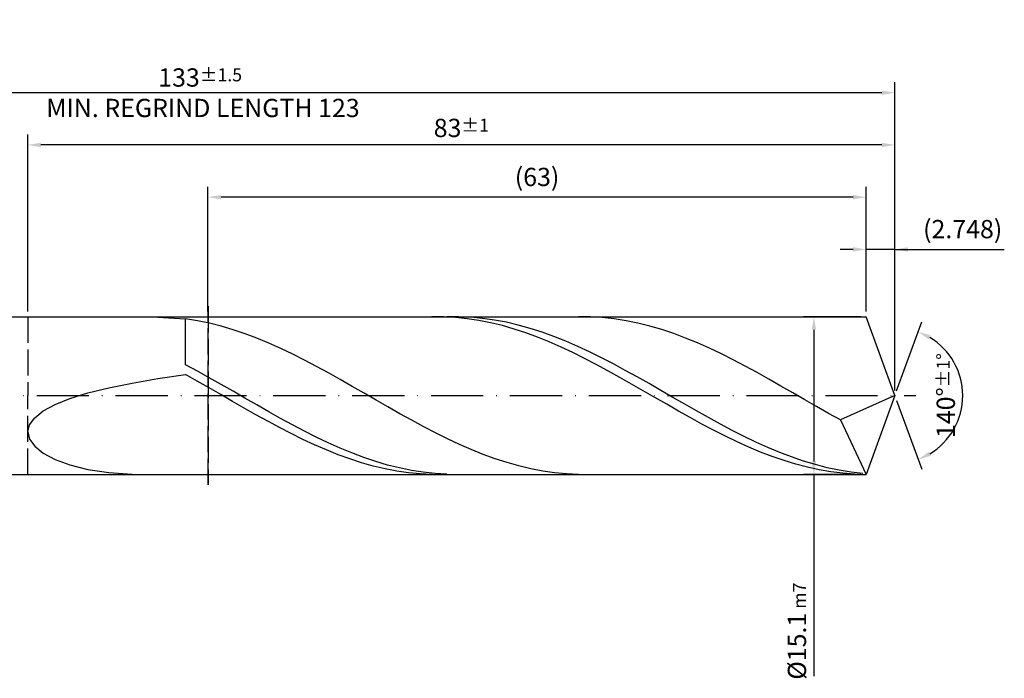
# Model space of a CAD drawing. Units: millimetres. Extents: x -187 to 407, y -196 to 225.
# Drawn here: x 98 to 287, y -54 to 72 of the extents above; entities that cross this region are included whole.
import ezdxf

# ---------------------------------------------------------------- set-up
doc = ezdxf.new("R2010")
doc.units = ezdxf.units.MM
doc.linetypes.add('GEN3', pattern=[6.25, 5, -1.25])
doc.linetypes.add('GEN7', pattern=[15, 10, -2.5, 0, -2.5])
doc.layers.get('DEFPOINTS').update_dxf_attribs({"linetype": 'CONTINUOUS'})
for name, color, linetype in [('AM_0', 7, 'CONTINUOUS'), ('AM_3', 6, 'GEN3'), ('AM_5', 3, 'CONTINUOUS'), ('AM_7', 4, 'GEN7')]:
    doc.layers.add(name, color=color, linetype=linetype)
doc.styles.get("Standard").update_dxf_attribs({"font": 'ISOCP.SHX'})
doc.dimstyles.get("Standard").update_dxf_attribs({"dimtxt": 3.5, "dimasz": 2.5, "dimexe": 2, "dimexo": 1, "dimgap": 1.5, "dimtad": 1, "dimdsep": 46, "dimtxsty": 'STANDARD', "dimcen": -2, "dimclrt": 2, "dimazin": 2, "dimtp": 0.1, "dimtm": 0.1, "dimtfac": 1, "dimtmove": 0, "dimatfit": 3, "dimfxl": 1, "dimarcsym": 0})

# ---------------------------------------------------------------- blocks, each defined once
blk = doc.blocks.new('*D47')
at = {"layer": 'AM_5', "color": 0, "lineweight": -2}
for p, q in [((260.5, 16.1), (260.5, 30)), ((266, 1), (266, 30)), ((258, 28), (255.5, 28)), ((266, 28), (260.5, 28)), ((266, 28), (286.95, 28)), ((268.5, 28), (271, 28))]:
    blk.add_line(p, q, dxfattribs=at)
at = {"layer": 'AM_5', "color": 0}
for points in [[(258, 27.58), (258, 28.42), (260.5, 28)], [(268.5, 28.42), (268.5, 27.58), (266, 28)]]:
    blk.add_solid(points, dxfattribs=at)
at = {"layer": 'DEFPOINTS', "color": 0}
for p in [(260.5, 28), (260.5, 15.1), (266, 0)]:
    blk.add_point(p, dxfattribs=at)
at = {"layer": 'AM_5', "color": 2, "insert": (278.98, 31.43), "char_height": 3.5, "attachment_point": 5}
blk.add_mtext('(2.748)', dxfattribs=at)
blk = doc.blocks.new('*D48')
at = {"layer": 'AM_5', "color": 0, "lineweight": -2}
for p, q in [((266.34, 0.94), (271.13, 14.1)), ((266.34, -0.94), (271.13, -14.1))]:
    blk.add_line(p, q, dxfattribs=at)
blk.add_arc((266, 0), 13, 301.0355, 58.9645, dxfattribs=at)
at = {"layer": 'AM_5', "color": 0}
for points in [[(272.88, 11.52), (272.52, 10.76), (270.45, 12.22)], [(272.52, -10.76), (272.88, -11.52), (270.45, -12.22)]]:
    blk.add_solid(points, dxfattribs=at)
at = {"layer": 'DEFPOINTS', "color": 0}
for p in [(260.5, 15.1), (266, 0), (266, 0), (277.94, -5.15), (260.5, -15.1)]:
    blk.add_point(p, dxfattribs=at)
at = {"layer": 'AM_5', "color": 2, "insert": (275.75, 0), "char_height": 3.5, "attachment_point": 5, "rotation": 90}
blk.add_mtext('140%%d{}{\\H0.71x;\\C3;%%p1%%d}', dxfattribs=at)
blk = doc.blocks.new('*D49')
at = {"layer": 'AM_5', "color": 0, "lineweight": -2}
for p, q in [((100, 16.1), (100, 50)), ((266, 1), (266, 50)), ((263.5, 48), (102.5, 48))]:
    blk.add_line(p, q, dxfattribs=at)
at = {"layer": 'AM_5', "color": 0}
for points in [[(102.5, 48.42), (102.5, 47.58), (100, 48)], [(263.5, 47.58), (263.5, 48.42), (266, 48)]]:
    blk.add_solid(points, dxfattribs=at)
at = {"layer": 'DEFPOINTS', "color": 0}
for p in [(100, 48), (100, 15.1), (266, 0)]:
    blk.add_point(p, dxfattribs=at)
at = {"layer": 'AM_5', "color": 2, "insert": (183, 51.26), "char_height": 3.5, "attachment_point": 5}
blk.add_mtext('83{}{\\H0.71x;\\C3;%%p1}', dxfattribs=at)
blk = doc.blocks.new('*D50')
at = {"layer": 'AM_5', "color": 0, "lineweight": -2}
for p, q in [((259.5, 15.1), (248.5, 15.1)), ((250.5, 12.6), (250.5, -12.6)), ((259.5, -15.1), (248.5, -15.1)), ((250.5, -15.1), (250.5, -53.71))]:
    blk.add_line(p, q, dxfattribs=at)
at = {"layer": 'AM_5', "color": 0}
for points in [[(250.92, 12.6), (250.09, 12.6), (250.5, 15.1)], [(250.09, -12.6), (250.92, -12.6), (250.5, -15.1)]]:
    blk.add_solid(points, dxfattribs=at)
at = {"layer": 'DEFPOINTS', "color": 0}
for p in [(260.5, 15.1), (250.5, -15.1), (260.5, -15.1)]:
    blk.add_point(p, dxfattribs=at)
at = {"layer": 'AM_5', "color": 2, "insert": (247.25, -45.1), "char_height": 3.5, "attachment_point": 5, "rotation": 90}
blk.add_mtext('%%c15.1{}{\\H0.71x;\\C3; m7', dxfattribs=at)
blk = doc.blocks.new('*D51')
at = {"layer": 'AM_5', "color": 0, "lineweight": -2}
for p, q in [((0, 10.8), (0, 60)), ((266, 1), (266, 60)), ((263.5, 58), (2.5, 58))]:
    blk.add_line(p, q, dxfattribs=at)
at = {"layer": 'AM_5', "color": 0}
for points in [[(2.5, 58.42), (2.5, 57.58), (0, 58)], [(263.5, 57.58), (263.5, 58.42), (266, 58)]]:
    blk.add_solid(points, dxfattribs=at)
at = {"layer": 'DEFPOINTS', "color": 0}
for p in [(0, 58), (0, 9.8), (266, 0)]:
    blk.add_point(p, dxfattribs=at)
at = {"layer": 'AM_5', "color": 2, "insert": (133, 58), "char_height": 3.5, "attachment_point": 5}
blk.add_mtext('133{}{\\H0.71x;\\C3%%p1.5}\\P MIN. REGRIND LENGTH 123', dxfattribs=at)
blk = doc.blocks.new('*D52')
at = {"layer": 'AM_5', "color": 0, "lineweight": -2}
for p, q in [((134.5, 16.1), (134.5, 40)), ((260.5, 16.1), (260.5, 40)), ((258, 38), (137, 38))]:
    blk.add_line(p, q, dxfattribs=at)
at = {"layer": 'AM_5', "color": 0}
for points in [[(137, 38.42), (137, 37.58), (134.5, 38)], [(258, 37.58), (258, 38.42), (260.5, 38)]]:
    blk.add_solid(points, dxfattribs=at)
at = {"layer": 'DEFPOINTS', "color": 0}
for p in [(134.5, 38), (134.5, 15.1), (260.5, 15.1)]:
    blk.add_point(p, dxfattribs=at)
at = {"layer": 'AM_5', "color": 2, "insert": (197.5, 41.42), "char_height": 3.5, "attachment_point": 5}
blk.add_mtext('(63)', dxfattribs=at)

msp = doc.modelspace()

# ---------------------------------------------------------------- linework, layer by layer
at = {"layer": 'AM_0'}
for p, q in [((96.9, 15.1), (260.504, 15.1)), ((179.6257, 15.0817), (177.3791, 15.0898)), ((181.8723, 14.9624), (179.6257, 15.0817)), ((182.53, 15.0946), (180.2548, 15.0726)), ((184.8052, 15.0024), (182.53, 15.0946)), ((207.7018, 15.0774), (205.4223, 15.092)), ((266, 0), (260.504, 15.1)), ((266, 0), (260.504, 15.1)), ((124.8889, 15.0534), (130.2, 14.692)), ((132.4795, 14.3328), (130.2, 14.692)), ((130.2, 5.9261), (130.2, 14.692)), ((134.7589, 13.8647), (132.4795, 14.3328)), ((137.0384, 13.2914), (134.7589, 13.8647)), ((139.3179, 12.6172), (137.0384, 13.2914)), ((184.1189, 14.7328), (181.8723, 14.9624)), ((186.3655, 14.3945), (184.1189, 14.7328)), ((187.0804, 14.7968), (184.8052, 15.0024)), ((188.6122, 13.95), (186.3655, 14.3945)), ((189.3556, 14.4793), (187.0804, 14.7968)), ((190.8588, 13.4027), (188.6122, 13.95)), ((191.6309, 14.0522), (189.3556, 14.4793)), ((193.1054, 12.7565), (190.8588, 13.4027)), ((193.9061, 13.5189), (191.6309, 14.0522)), ((196.1813, 12.8833), (193.9061, 13.5189)), ((209.9812, 14.9483), (207.7018, 15.0774)), ((212.2607, 14.7058), (209.9812, 14.9483)), ((214.5401, 14.3516), (212.2607, 14.7058)), ((216.8196, 13.8885), (214.5401, 14.3516)), ((219.0991, 13.3199), (216.8196, 13.8885)), ((221.3785, 12.6502), (219.0991, 13.3199)), ((141.5973, 11.8472), (139.3179, 12.6172)), ((143.8768, 10.9873), (141.5973, 11.8472)), ((195.352, 12.0163), (193.1054, 12.7565)), ((197.5986, 11.1875), (195.352, 12.0163)), ((198.4565, 12.1503), (196.1813, 12.8833)), ((200.7317, 11.3254), (198.4565, 12.1503)), ((203.0069, 10.4149), (200.7317, 11.3254)), ((223.658, 11.8845), (221.3785, 12.6502)), ((225.9375, 11.0286), (223.658, 11.8845)), ((146.1562, 10.044), (143.8768, 10.9873)), ((148.4357, 9.0244), (146.1562, 10.044)), ((199.8453, 10.2762), (197.5986, 11.1875)), ((202.0919, 9.289), (199.8453, 10.2762)), ((205.2822, 9.4256), (203.0069, 10.4149)), ((207.5574, 8.365), (205.2822, 9.4256)), ((228.2169, 10.0889), (225.9375, 11.0286)), ((230.4964, 9.0727), (228.2169, 10.0889)), ((150.7152, 7.9363), (148.4357, 9.0244)), ((152.9946, 6.788), (150.7152, 7.9363)), ((204.3385, 8.2334), (202.0919, 9.289)), ((206.5851, 7.1171), (204.3385, 8.2334)), ((209.8326, 7.2411), (207.5574, 8.365)), ((232.7759, 7.9876), (230.4964, 9.0727)), ((235.0553, 6.8418), (232.7759, 7.9876)), ((132.4752, 4.697), (130.2, 5.9261)), ((155.2741, 5.5882), (152.9946, 6.788)), ((208.8318, 5.9483), (206.5851, 7.1171)), ((211.0784, 4.7356), (208.8318, 5.9483)), ((212.1078, 6.0625), (209.8326, 7.2411)), ((214.383, 4.838), (212.1078, 6.0625)), ((237.3348, 5.6441), (235.0553, 6.8418)), ((124.8889, 3.2494), (130.2, 4.0248)), ((132.4466, 2.7613), (130.2, 4.0248)), ((134.7504, 3.4324), (132.4752, 4.697)), ((157.5536, 4.3459), (155.2741, 5.5882)), ((159.833, 3.0706), (157.5536, 4.3459)), ((213.325, 3.488), (211.0784, 4.7356)), ((216.6582, 3.5769), (214.383, 4.838)), ((239.6142, 4.4036), (237.3348, 5.6441)), ((241.8937, 3.1296), (239.6142, 4.4036)), ((115.4994, 1.4967), (119.9711, 2.409)), ((119.9711, 2.409), (124.8889, 3.2494)), ((134.6932, 1.4775), (132.4466, 2.7613)), ((137.0257, 2.1418), (134.7504, 3.4324)), ((139.3009, 0.835), (137.0257, 2.1418)), ((162.1125, 1.7721), (159.833, 3.0706)), ((215.5716, 2.2147), (213.325, 3.488)), ((217.8182, 0.9251), (215.5716, 2.2147)), ((218.9335, 2.2888), (216.6582, 3.5769)), ((221.2087, 0.9833), (218.9335, 2.2888)), ((244.1732, 1.8319), (241.8937, 3.1296)), ((108.0809, -0.561), (111.5217, 0.5076)), ((111.5217, 0.5076), (115.4994, 1.4967)), ((136.9399, 0.1827), (134.6932, 1.4775)), ((139.1865, -1.1133), (136.9399, 0.1827)), ((141.5761, -0.478), (139.3009, 0.835)), ((164.392, 0.46), (162.1125, 1.7721)), ((166.6714, -0.8555), (164.392, 0.46)), ((220.0649, -0.3714), (217.8182, 0.9251)), ((223.4839, -0.3295), (221.2087, 0.9833)), ((246.4526, 0.5203), (244.1732, 1.8319)), ((248.7321, -0.7953), (246.4526, 0.5203)), ((266, 0), (255.5705, -4.6662)), ((266, 0), (260.504, -15.1)), ((102.9512, -2.9331), (105.2138, -1.7092)), ((105.2138, -1.7092), (108.0809, -0.561)), ((141.4331, -2.4012), (139.1865, -1.1133)), ((143.8513, -1.7875), (141.5761, -0.478)), ((146.1265, -3.0835), (143.8513, -1.7875)), ((168.9509, -2.1645), (166.6714, -0.8555)), ((222.3115, -1.6651), (220.0649, -0.3714)), ((224.5581, -2.9466), (222.3115, -1.6651)), ((225.7591, -1.6399), (223.4839, -0.3295)), ((228.0343, -2.9379), (225.7591, -1.6399)), ((251.0116, -2.1048), (248.7321, -0.7953)), ((101.3176, -4.2245), (102.9512, -2.9331)), ((143.6797, -3.6714), (141.4331, -2.4012)), ((145.9264, -4.9144), (143.6797, -3.6714)), ((148.4017, -4.3561), (146.1265, -3.0835)), ((171.2303, -3.4571), (168.9509, -2.1645)), ((173.5098, -4.7235), (171.2303, -3.4571)), ((226.8047, -4.2063), (224.5581, -2.9466)), ((230.3095, -4.2137), (228.0343, -2.9379)), ((253.291, -3.3984), (251.0116, -2.1048)), ((255.5705, -4.6662), (253.291, -3.3984)), ((100, -6.9503), (100.3303, -5.57)), ((100.3303, -5.57), (101.3176, -4.2245)), ((148.173, -6.1213), (145.9264, -4.9144)), ((150.677, -5.5958), (148.4017, -4.3561)), ((152.9522, -6.7932), (150.677, -5.5958)), ((175.7893, -5.954), (173.5098, -4.7235)), ((229.0513, -5.435), (226.8047, -4.2063)), ((231.298, -6.6236), (229.0513, -5.435)), ((232.5848, -5.4576), (230.3095, -4.2137)), ((234.86, -6.6602), (232.5848, -5.4576)), ((255.5705, -4.6662), (260.504, -15.1)), ((100, -6.9503), (100.3303, -8.3402)), ((150.4196, -7.283), (148.173, -6.1213)), ((152.6662, -8.391), (150.4196, -7.283)), ((155.2274, -7.9392), (152.9522, -6.7932)), ((178.0687, -7.1392), (175.7893, -5.954)), ((180.3482, -8.2703), (178.0687, -7.1392)), ((233.5446, -7.7634), (231.298, -6.6236)), ((237.1352, -7.8124), (234.86, -6.6602)), ((100.3303, -8.3402), (101.3176, -9.7077)), ((154.9128, -9.4371), (152.6662, -8.391)), ((157.5026, -9.0251), (155.2274, -7.9392)), ((159.7778, -10.0428), (157.5026, -9.0251)), ((182.6277, -9.3387), (180.3482, -8.2703)), ((184.9071, -10.3361), (182.6277, -9.3387)), ((235.7912, -8.846), (233.5446, -7.7634)), ((238.0378, -9.8633), (235.7912, -8.846)), ((239.4104, -8.9056), (237.1352, -7.8124)), ((241.6856, -9.9314), (239.4104, -8.9056)), ((101.3176, -9.7077), (102.9512, -11.0152)), ((102.9512, -11.0152), (105.2138, -12.2197)), ((157.1595, -10.4136), (154.9128, -9.4371)), ((159.4061, -11.3133), (157.1595, -10.4136)), ((162.053, -10.9845), (159.7778, -10.0428)), ((164.3283, -11.8432), (162.053, -10.9845)), ((187.1866, -11.255), (184.9071, -10.3361)), ((189.4661, -12.0886), (187.1866, -11.255)), ((240.2845, -10.8078), (238.0378, -9.8633)), ((242.5311, -11.6727), (240.2845, -10.8078)), ((243.9608, -10.8821), (241.6856, -9.9314)), ((246.2361, -11.7505), (243.9608, -10.8821)), ((105.2138, -12.2197), (108.0809, -13.2743)), ((161.6527, -12.1297), (159.4061, -11.3133)), ((163.8993, -12.8565), (161.6527, -12.1297)), ((166.1459, -13.4886), (163.8993, -12.8565)), ((166.6035, -12.6123), (164.3283, -11.8432)), ((168.8787, -13.286), (166.6035, -12.6123)), ((191.7455, -12.8303), (189.4661, -12.0886)), ((194.025, -13.4747), (191.7455, -12.8303)), ((244.7777, -12.4515), (242.5311, -11.6727)), ((247.0243, -13.1385), (244.7777, -12.4515)), ((248.5113, -12.53), (246.2361, -11.7505)), ((249.2709, -13.7285), (247.0243, -13.1385)), ((250.7865, -13.2148), (248.5113, -12.53)), ((108.0809, -13.2743), (111.5217, -14.1306)), ((111.5217, -14.1306), (115.4994, -14.7408)), ((115.4994, -14.7408), (119.9711, -15.0607)), ((168.3926, -14.0212), (166.1459, -13.4886)), ((170.6392, -14.4503), (168.3926, -14.0212)), ((171.1539, -13.8592), (168.8787, -13.286)), ((172.8858, -14.773), (170.6392, -14.4503)), ((173.4291, -14.3276), (171.1539, -13.8592)), ((175.1324, -14.9867), (172.8858, -14.773)), ((175.7043, -14.6877), (173.4291, -14.3276)), ((177.3791, -15.0898), (175.1324, -14.9867)), ((177.9796, -14.9366), (175.7043, -14.6877)), ((180.2548, -15.0726), (177.9796, -14.9366)), ((196.3044, -14.0167), (194.025, -13.4747)), ((198.5839, -14.4524), (196.3044, -14.0167)), ((200.8634, -14.7783), (198.5839, -14.4524)), ((203.1428, -14.9921), (200.8634, -14.7783)), ((205.4223, -15.092), (203.1428, -14.9921)), ((251.5176, -14.2174), (249.2709, -13.7285)), ((253.0617, -13.7996), (250.7865, -13.2148)), ((253.7642, -14.6014), (251.5176, -14.2174)), ((255.3369, -14.28), (253.0617, -13.7996)), ((256.0108, -14.8777), (253.7642, -14.6014)), ((257.6121, -14.6525), (255.3369, -14.28)), ((258.2574, -15.0443), (256.0108, -14.8777)), ((259.8874, -14.9141), (257.6121, -14.6525))]:
    msp.add_line(p, q, dxfattribs=at)
at = {"layer": 'AM_0', "extrusion": (0, 0, -1)}
for p in [(266, 0), (96.9, -15.1)]:
    msp.add_line(p, (260.504, -15.1), dxfattribs=at)
at = {"layer": 'AM_3'}
for p, q in [((134.504, 17.1), (134.504, -17.1)), ((100, 15.1), (100, 0))]:
    msp.add_line(p, q, dxfattribs=at)
at = {"layer": 'AM_3', "extrusion": (0, 0, -1)}
for p, q in [((134.504, -17.1), (134.504, 17.1)), ((100, -15.1), (100, 0))]:
    msp.add_line(p, q, dxfattribs=at)
at = {"layer": 'AM_7'}
msp.add_line((-4, 0), (270, 0), dxfattribs=at)

# ---------------------------------------------------------------- dimensions: what is measured, and where the dimension line sits
at = {"layer": 'AM_5'}
for base, p1, p2, text, picture, middle in [((0, 58), (266, 0), (0, 9.8), '<>{}{\\H0.71x;\\C3%%p1.5}\\X MIN. REGRIND LENGTH 123', '*D51', (133, 58)), ((100, 48), (266, 0), (100, 15.1), '<>{}{\\H0.71x;\\C3;%%p1}', '*D49', (183, 48)), ((134.504, 38), (260.504, 15.1), (134.504, 15.1), '(63)', '*D52', (197.504, 38)), ((260.504, 28), (266, 0), (260.504, 15.1), '(<>)', '*D47', (278.975, 28))]:
    dim = msp.add_linear_dim(base=base, p1=p1, p2=p2, text=text, dimstyle='STANDARD', override={"dimdec": 3, "dimlfac": 0.5, "dimtp": 0.01}, dxfattribs=at)
    dim.commit()
    dim.dimension.update_dxf_attribs({"geometry": picture, "text_midpoint": middle, "dimtype": 160})
dim = msp.add_linear_dim(base=(250.504, -15.1), p1=(260.504, 15.1), p2=(260.504, -15.1), angle=90, text='%%c<>{}{\\H0.71x;\\C3; m7', dimstyle='STANDARD', override={"dimdec": 3, "dimlfac": 0.5, "dimtp": 0.01}, dxfattribs=at)
dim.commit()
dim.dimension.update_dxf_attribs({"geometry": '*D50', "text_midpoint": (250.504, -45.1), "dimtype": 160})
dim = msp.add_angular_dim_2l(base=(277.9368, -5.149), line1=((266, 0), (260.504, 15.1)), line2=((266, 0), (260.504, -15.1)), text='<>{}{\\H0.71x;\\C3;%%p1%%d}', dimstyle='STANDARD', override={"dimdec": 3, "dimtp": 0.01}, dxfattribs=at)
dim.commit()
dim.dimension.update_dxf_attribs({"geometry": '*D48', "text_midpoint": (275.7482, 0)})

doc.saveas('drawing.dxf')
